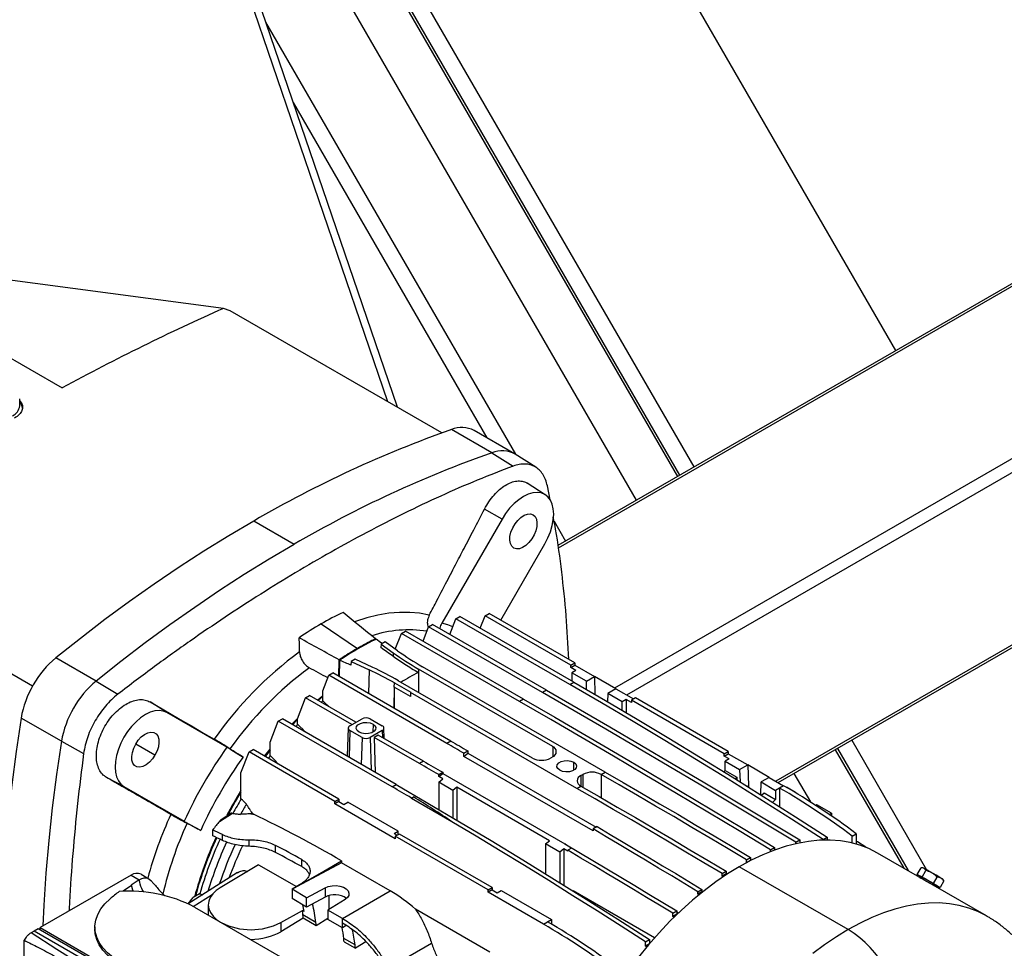
# Model space of a CAD drawing. Units: millimetres. Extents: x -9065 to 13860, y -12905 to 12909.
# Drawn here: x 8083 to 8429, y 5093 to 5419 of the extents above; entities that cross this region are included whole.
import ezdxf

# ---------------------------------------------------------------- set-up
doc = ezdxf.new("R2010")
doc.units = ezdxf.units.MM

msp = doc.modelspace()

# ---------------------------------------------------------------- linework, layer by layer
at = {"color": 7, "linetype": 'Continuous', "lineweight": 25}
for p, q in [((8132.63, 5749.43), (8390.46, 5302.86)), ((8096.36, 5648.96), (8319.75, 5262.04)), ((8089.59, 5645.05), (8212.35, 5285)), ((8092.49, 5644.39), (8215.69, 5283.08)), ((8092.72, 5643.73), (8314.75, 5259.15)), ((8094.19, 5639.39), (8313.98, 5258.71)), ((8122.05, 5557.68), (8299.49, 5250.35)), ((8169.65, 5418.09), (8257.17, 5266.5)), ((8565.59, 5403.96), (8272.08, 5234.52)), ((8567.09, 5403.81), (8272.22, 5233.59)), ((8179.27, 5389.88), (8247.16, 5272.29)), ((8619.42, 5373.61), (8291.87, 5184.52)), ((8621.54, 5369.93), (8296.12, 5182.07)), ((8154.89, 5317.66), (8069.19, 5328.99)), ((8157.2, 5316.84), (8154.89, 5317.66)), ((8231.42, 5273.99), (8157.2, 5316.84)), ((8621.54, 5309.51), (8348.45, 5151.86)), ((8349.33, 5151.35), (8620.92, 5308.14)), ((8072.96, 5304.4), (8098.32, 5289.75)), ((8083.44, 5283.49), (8083.44, 5285.94)), ((8248.92, 5267.01), (8234.78, 5275.17)), ((8256.87, 5266.68), (8242.73, 5274.85)), ((8248.92, 5267.01), (8256.39, 5262.34)), ((8264.35, 5261.93), (8257.14, 5266.52)), ((8267.67, 5252.31), (8261.32, 5256.35)), ((8269.32, 5250.49), (8268.39, 5255.41)), ((8252.49, 5243.76), (8246.37, 5247.29)), ((8179.6, 5234.91), (8165.45, 5243.08)), ((8252.49, 5243.76), (8231.41, 5207.25)), ((8270.73, 5243.01), (8274.74, 5236.06)), ((8252.04, 5208.33), (8267.49, 5235.1)), ((8008.64, 5231.07), (8087.98, 5185.28)), ((8234.19, 5203.33), (8236.31, 5208.83)), ((8236.31, 5208.83), (8237.72, 5209.64)), ((8276.26, 5185.76), (8236.31, 5208.83)), ((8277.67, 5186.58), (8237.72, 5209.64)), ((8244.88, 5205.51), (8246.56, 5209.86)), ((8246.56, 5209.86), (8247.97, 5210.68)), ((8276.61, 5192.51), (8246.56, 5209.86)), ((8278.03, 5193.33), (8247.97, 5210.68)), ((8189.1, 5207.03), (8201.8, 5198.42)), ((8217.21, 5203.7), (8218.63, 5204.52)), ((8259.99, 5180.64), (8218.63, 5204.52)), ((8224.82, 5200.94), (8226.76, 5205.99)), ((8226.76, 5205.99), (8228.18, 5206.81)), ((8266.71, 5182.93), (8226.76, 5205.99)), ((8268.13, 5183.74), (8228.18, 5206.81)), ((8207.11, 5201.02), (8206.9, 5201.14)), ((8208.17, 5201.75), (8208.18, 5201.53)), ((8215.09, 5198.19), (8217.21, 5203.7)), ((8258.58, 5179.82), (8217.21, 5203.7)), ((8210.08, 5199.92), (8210.01, 5198.7)), ((8211.5, 5200.74), (8210.08, 5199.92)), ((8210.08, 5199.92), (8214.34, 5196.88)), ((8215.9, 5197.6), (8211.5, 5200.74)), ((8215.09, 5198.19), (8215.09, 5198.17)), ((8110.28, 5186.97), (8096.13, 5195.14)), ((8195.25, 5188.62), (8195.43, 5194.39)), ((8195.48, 5188.49), (8195.64, 5194.03)), ((8195.64, 5194.03), (8195.65, 5194.28)), ((8195.65, 5194.28), (8195.64, 5194.03)), ((8195.64, 5194.03), (8195.64, 5194.03)), ((8195.64, 5194.03), (8195.64, 5194.03)), ((8195.64, 5194.03), (8195.64, 5194.03)), ((8196.91, 5195.13), (8196.7, 5195.25)), ((8200.98, 5194.66), (8199.6, 5193.87)), ((8207.18, 5191.76), (8200.98, 5194.66)), ((8214.34, 5196.88), (8214.3, 5195.67)), ((8195.26, 5188.61), (8195.39, 5192.92)), ((8195.6, 5192.8), (8195.39, 5192.92)), ((8199.6, 5193.87), (8199.51, 5192.51)), ((8199.6, 5193.87), (8205.96, 5190.9)), ((8205.96, 5190.9), (8205.74, 5182.57)), ((8223.23, 5191.18), (8223.19, 5190.01)), ((8270.25, 5164.03), (8223.23, 5191.18)), ((8223.23, 5191.18), (8223.23, 5183.02)), ((8288.63, 5155.05), (8224.64, 5192)), ((8276.61, 5192.51), (8278.03, 5193.33)), ((8276.61, 5191.7), (8278.03, 5192.51)), ((8276.61, 5191.7), (8276.61, 5192.51)), ((8278.38, 5190.68), (8276.61, 5191.7)), ((8278.38, 5190.68), (8276.97, 5189.86)), ((8278.03, 5193.33), (8278.03, 5192.51)), ((8278.03, 5192.51), (8284.88, 5188.56)), ((8189.64, 5183.5), (8191.76, 5189)), ((8191.76, 5189), (8193.17, 5189.82)), ((8233.12, 5165.12), (8191.76, 5189)), ((8234.54, 5165.94), (8193.17, 5189.82)), ((8263.18, 5159.95), (8216.15, 5187.1)), ((8276.97, 5189.86), (8276.97, 5186.99)), ((8282.05, 5186.92), (8276.97, 5189.86)), ((8282.05, 5186.92), (8284.88, 5188.56)), ((8284.88, 5188.56), (8285.07, 5182.29)), ((8292.38, 5184.22), (8284.88, 5188.55)), ((8110.28, 5186.97), (8117.85, 5182.36)), ((8214.74, 5184.82), (8214.52, 5177.5)), ((8214.74, 5184.82), (8214.78, 5186.31)), ((8214.74, 5184.82), (8214.74, 5177.37)), ((8220.39, 5181.55), (8214.74, 5184.82)), ((8214.78, 5186.31), (8220.48, 5183.02)), ((8268.13, 5183.74), (8266.71, 5182.93)), ((8276.26, 5185.76), (8277.67, 5186.58)), ((8282.14, 5183.99), (8282.05, 5186.92)), ((8292.38, 5184.22), (8289.56, 5182.59)), ((8292.38, 5184.22), (8298.53, 5180.68)), ((8180.8, 5173.75), (8183.63, 5181.09)), ((8183.63, 5181.09), (8185.04, 5181.91)), ((8199.89, 5171.7), (8183.63, 5181.09)), ((8201.31, 5172.52), (8185.04, 5181.91)), ((8189.64, 5181.52), (8188.03, 5180.18)), ((8189.64, 5180.03), (8189.64, 5183.5)), ((8220.44, 5182.99), (8220.39, 5181.55)), ((8220.48, 5183.02), (8220.44, 5182.99)), ((8278.73, 5149.34), (8220.44, 5182.99)), ((8259.99, 5180.64), (8258.58, 5179.82)), ((8289.56, 5182.59), (8289.47, 5179.71)), ((8294.64, 5179.65), (8289.56, 5182.59)), ((8296.06, 5180.47), (8294.64, 5179.65)), ((8296.06, 5180.47), (8296.06, 5175.83)), ((8297.83, 5179.45), (8296.06, 5180.47)), ((8299.24, 5181.08), (8297.83, 5180.27)), ((8297.83, 5180.27), (8297.83, 5179.45)), ((8330.35, 5161.49), (8297.83, 5180.27)), ((8331.77, 5162.31), (8299.24, 5181.08)), ((8134.99, 5175.93), (8129.17, 5179.63)), ((8189.18, 5179.52), (8189.72, 5179.98)), ((8189.72, 5179.98), (8189.64, 5180.03)), ((8191.41, 5178.23), (8191.54, 5178.33)), ((8191.78, 5178.01), (8191.54, 5178.33)), ((8294.64, 5176.67), (8294.64, 5179.65)), ((8098.07, 5165.83), (8083.93, 5174)), ((8156.07, 5163.76), (8134.99, 5175.93)), ((8174.08, 5172.9), (8175.5, 5173.72)), ((8215.45, 5150.66), (8175.5, 5173.72)), ((8178.83, 5171.79), (8180.83, 5173.84)), ((8180.8, 5173.47), (8179.05, 5171.67)), ((8180.8, 5171.78), (8180.8, 5173.75)), ((8199.19, 5171.29), (8203.43, 5173.74)), ((8206.26, 5173.74), (8210.5, 5171.29)), ((8171.25, 5165.56), (8174.08, 5172.9)), ((8214.03, 5149.84), (8174.08, 5172.9)), ((8180.19, 5171.01), (8180.88, 5171.73)), ((8180.88, 5171.73), (8180.8, 5171.78)), ((8182.39, 5169.74), (8182.7, 5170.06)), ((8183.36, 5169.18), (8182.7, 5170.06)), ((8198.6, 5170.51), (8198.18, 5160.63)), ((8207.28, 5171.89), (8207.27, 5169.06)), ((8211.24, 5166.78), (8211.08, 5170.51)), ((8199.19, 5169.66), (8198.9, 5160.21)), ((8203.43, 5167.21), (8199.19, 5169.66)), ((8203.43, 5167.21), (8203.15, 5157.76)), ((8210.5, 5169.66), (8206.26, 5167.21)), ((8206.26, 5167.21), (8206.6, 5155.77)), ((8209.11, 5168.01), (8207.7, 5167.2)), ((8223.58, 5158.03), (8207.7, 5167.2)), ((8207.7, 5167.2), (8208.06, 5154.92)), ((8224.99, 5158.84), (8209.11, 5168.01)), ((8210.5, 5169.66), (8210.57, 5167.17)), ((8098.07, 5165.83), (8105.85, 5161.58)), ((8130.86, 5160.99), (8124.11, 5164.89)), ((8163.83, 5162.1), (8165.24, 5162.92)), ((8195.29, 5145.57), (8165.24, 5162.92)), ((8171.25, 5160.77), (8171.25, 5165.56)), ((8234.54, 5165.94), (8233.12, 5165.12)), ((8270.25, 5164.03), (8270.25, 5160.36)), ((8369.31, 5162.88), (8393.28, 5121.35)), ((8370.07, 5163.33), (8394.82, 5120.47)), ((8375.07, 5166.21), (8401.32, 5120.75)), ((8161, 5154.76), (8163.83, 5162.1)), ((8193.88, 5144.75), (8163.83, 5162.1)), ((8171.25, 5162.73), (8169.49, 5160.47)), ((8170.63, 5159.81), (8171.33, 5160.72)), ((8171.33, 5160.72), (8171.25, 5160.77)), ((8239.14, 5161.65), (8240.55, 5162.47)), ((8239.14, 5160.53), (8240.55, 5161.66)), ((8239.14, 5160.53), (8239.14, 5161.65)), ((8284.39, 5134.4), (8239.14, 5160.53)), ((8240.55, 5162.47), (8240.55, 5161.66)), ((8240.55, 5161.66), (8285.47, 5135.73)), ((8270.25, 5160.36), (8269.54, 5159.95)), ((8330.35, 5161.49), (8331.77, 5162.31)), ((8330.35, 5160.67), (8331.77, 5161.49)), ((8330.35, 5160.67), (8330.35, 5161.49)), ((8332.12, 5159.65), (8330.35, 5160.67)), ((8332.12, 5159.65), (8330.71, 5158.84)), ((8331.77, 5162.31), (8331.77, 5161.49)), ((8331.77, 5161.49), (8338.62, 5157.53)), ((8172.82, 5158.55), (8173.15, 5158.99)), ((8173.93, 5157.9), (8173.15, 5158.99)), ((8224.99, 5158.84), (8223.58, 5158.03)), ((8277.62, 5155.68), (8277.64, 5158.5)), ((8330.71, 5155.57), (8330.71, 5158.84)), ((8330.71, 5158.84), (8335.79, 5155.9)), ((8335.79, 5155.9), (8338.62, 5157.53)), ((8346.12, 5153.2), (8338.62, 5157.53)), ((8338.62, 5157.53), (8338.84, 5150.18)), ((8119.99, 5149.95), (8113.87, 5153.14)), ((8161, 5145.71), (8161, 5154.76)), ((8230.3, 5154.14), (8231.71, 5154.96)), ((8230.3, 5153.44), (8231.71, 5154.58)), ((8230.3, 5153.44), (8230.3, 5154.14)), ((8231.71, 5152.63), (8230.3, 5153.44)), ((8230.3, 5151.49), (8231.71, 5152.63)), ((8231.71, 5154.96), (8231.71, 5154.58)), ((8231.71, 5154.58), (8274.56, 5129.84)), ((8280.15, 5153.83), (8280.85, 5154.24)), ((8280.15, 5153.83), (8280.15, 5150.16)), ((8280.85, 5154.24), (8280.85, 5149.75)), ((8287.22, 5154.24), (8288.63, 5155.05)), ((8287.22, 5154.24), (8287.22, 5146.06)), ((8330.24, 5155.14), (8330.71, 5155.57)), ((8330.71, 5155.57), (8334.77, 5153.22)), ((8334.77, 5153.22), (8334.19, 5152.69)), ((8334.77, 5153.22), (8334.77, 5152.32)), ((8335.79, 5155.9), (8335.92, 5151.61)), ((8346.12, 5153.2), (8343.3, 5151.57)), ((8346.12, 5153.2), (8351.21, 5150.26)), ((8354.82, 5154.52), (8360.56, 5144.58)), ((8119.99, 5149.95), (8141.07, 5137.78)), ((8214.03, 5149.84), (8215.45, 5150.66)), ((8235.25, 5148.63), (8230.3, 5151.49)), ((8230.3, 5151.49), (8230.3, 5142)), ((8236.66, 5149.77), (8235.25, 5148.63)), ((8269.19, 5130.99), (8236.66, 5149.77)), ((8236.66, 5149.77), (8236.66, 5138.23)), ((8278.73, 5149.34), (8280.15, 5150.16)), ((8338.84, 5150.18), (8338.51, 5149.99)), ((8338.84, 5150.18), (8338.87, 5149.77)), ((8343.16, 5147.07), (8343.3, 5151.57)), ((8343.3, 5151.57), (8348.38, 5148.63)), ((8349.8, 5149.45), (8348.38, 5148.63)), ((8351.21, 5150.26), (8349.8, 5149.45)), ((8349.8, 5149.45), (8349.8, 5142.88)), ((8355.36, 5147.87), (8352.18, 5149.7)), ((8161.08, 5145.66), (8161, 5145.71)), ((8193.88, 5144.75), (8195.29, 5145.57)), ((8195.29, 5145.57), (8195.29, 5144.75)), ((8220.75, 5145.94), (8221.44, 5146.34)), ((8220.75, 5145.79), (8221.44, 5146.34)), ((8220.75, 5145.79), (8220.75, 5145.94)), ((8234.92, 5137.61), (8220.75, 5145.79)), ((8235.25, 5148.63), (8235.25, 5139.07)), ((8343.48, 5146.95), (8344.32, 5147.71)), ((8344.32, 5147.71), (8348.38, 5145.37)), ((8348.38, 5148.63), (8348.38, 5145.37)), ((8355.31, 5147.84), (8355.36, 5147.87)), ((8355.36, 5147.87), (8355.36, 5147.81)), ((8193.88, 5143.94), (8193.88, 5144.75)), ((8195.29, 5144.75), (8193.88, 5143.94)), ((8215.09, 5131.69), (8193.88, 5143.94)), ((8195.29, 5144.75), (8197.06, 5143.73)), ((8197.06, 5143.73), (8198.48, 5144.55)), ((8216.15, 5134.34), (8198.48, 5144.55)), ((8362.86, 5143.54), (8362.49, 5143.33)), ((8367.95, 5140.6), (8362.86, 5143.54)), ((8153.46, 5137.75), (8158.04, 5140.59)), ((8367.21, 5140.17), (8367.95, 5140.6)), ((8367.95, 5140.6), (8367.95, 5139.67)), ((8285.8, 5135.92), (8284.39, 5135.11)), ((8151.08, 5132.72), (8151.08, 5134.8)), ((8154.56, 5131.06), (8154.56, 5133.14)), ((8214.74, 5133.53), (8216.15, 5134.34)), ((8214.74, 5133.53), (8215.8, 5132.92)), ((8216.51, 5133.32), (8215.09, 5132.51)), ((8215.09, 5132.51), (8215.09, 5131.69)), ((8247.62, 5113.73), (8215.09, 5132.51)), ((8216.15, 5133.12), (8216.15, 5134.34)), ((8249.03, 5114.55), (8216.51, 5133.32)), ((8284.39, 5135.11), (8284.39, 5134.4)), ((8365, 5131.41), (8366.41, 5132.23)), ((8366.41, 5132.23), (8366.41, 5131.2)), ((8375.25, 5132.59), (8376.67, 5133.41)), ((8375.25, 5130.17), (8375.25, 5132.59)), ((8376.67, 5133.41), (8376.67, 5129.8)), ((8163.84, 5129.03), (8163.84, 5131.3)), ((8173.13, 5126.85), (8173.13, 5129.32)), ((8267.77, 5129.86), (8269.19, 5130.99)), ((8272.72, 5127), (8267.77, 5129.86)), ((8267.77, 5129.86), (8267.77, 5119.36)), ((8276.79, 5128.31), (8275.55, 5127.6)), ((8346.62, 5127.75), (8348.03, 5128.57)), ((8348.03, 5128.57), (8348.03, 5127.75)), ((8355.45, 5130.45), (8356.87, 5131.27)), ((8355.45, 5129.92), (8355.45, 5130.45)), ((8356.87, 5131.27), (8356.87, 5130.22)), ((8365, 5131.18), (8365, 5131.41)), ((8376.86, 5129.74), (8376.64, 5129.85)), ((8376.79, 5129.76), (8376.67, 5129.83)), ((8274.14, 5128.13), (8272.72, 5127)), ((8272.72, 5127), (8272.72, 5116.29)), ((8274.14, 5128.13), (8274.14, 5115.41)), ((8275.55, 5127.32), (8274.14, 5128.13)), ((8275.55, 5127.6), (8275.55, 5127.32)), ((8338.13, 5124.32), (8339.54, 5125.14)), ((8339.54, 5125.14), (8339.54, 5124.2)), ((8346.62, 5127.17), (8346.62, 5127.75)), ((8347.8, 5127.62), (8348.03, 5127.75)), ((8348.03, 5127.75), (8348.08, 5127.72)), ((8422.28, 5104.62), (8384.09, 5126.66)), ((8167.19, 5122.53), (8153.75, 5114.5)), ((8167.19, 5122.53), (8180.45, 5114.88)), ((8196.23, 5123.25), (8178.91, 5113.93)), ((8182.28, 5121.9), (8182.28, 5124.38)), ((8196.23, 5123.93), (8196.23, 5123.25)), ((8213.33, 5113.38), (8196.23, 5123.25)), ((8373.84, 5099.82), (8335.66, 5121.86)), ((8338.13, 5123.38), (8338.13, 5124.32)), ((8338.13, 5123.38), (8339.54, 5124.2)), ((8338.26, 5123.31), (8338.13, 5123.38)), ((8339.54, 5124.2), (8339.75, 5124.08)), ((8398.04, 5119.18), (8399.36, 5121.47)), ((8400.06, 5121.48), (8399.57, 5121.48)), ((8122.46, 5118.89), (8090.64, 5100.52)), ((8122.46, 5118.89), (8125.33, 5117.24)), ((8125.96, 5119.24), (8128.71, 5117.65)), ((8159.78, 5119.79), (8142.54, 5108.83)), ((8162.22, 5120.51), (8163.28, 5120.2)), ((8329.64, 5119.43), (8331.06, 5120.24)), ((8329.64, 5118.49), (8329.64, 5119.43)), ((8331.06, 5119.3), (8329.64, 5118.49)), ((8329.96, 5118.3), (8329.64, 5118.49)), ((8331.06, 5120.24), (8331.06, 5119.3)), ((8331.06, 5119.3), (8331.28, 5119.17)), ((8398.04, 5119.18), (8399.71, 5118.22)), ((8400.35, 5117.85), (8398.04, 5119.18)), ((8399.04, 5118.61), (8398.79, 5118.18)), ((8399.71, 5118.22), (8401.03, 5120.51)), ((8399.71, 5118.22), (8403.7, 5115.92)), ((8403.7, 5115.92), (8405.02, 5118.21)), ((8119.69, 5113.36), (8122.57, 5115.4)), ((8123.27, 5113.14), (8122.57, 5115.4)), ((8128.71, 5117.65), (8129.4, 5117.05)), ((8182.28, 5116), (8178.91, 5113.93)), ((8247.62, 5113.73), (8249.03, 5114.55)), ((8249.03, 5114.55), (8249.03, 5113.73)), ((8404.33, 5115.55), (8400.35, 5117.85)), ((8403.7, 5115.92), (8406.01, 5114.58)), ((8404.46, 5115.48), (8404.21, 5115.04)), ((8406.01, 5114.58), (8404.33, 5115.55)), ((8404.76, 5114.73), (8405.01, 5115.16)), ((8404.78, 5114.76), (8404.82, 5114.69)), ((8407.33, 5116.87), (8406.01, 5114.58)), ((8407.23, 5117.06), (8406.99, 5117.48)), ((8407.2, 5117.04), (8407.33, 5116.87)), ((8134.34, 5111.62), (8133.22, 5112.68)), ((8142.47, 5108.86), (8144.25, 5111.06)), ((8144.21, 5107.96), (8150.91, 5112.1)), ((8146.49, 5112.35), (8144.25, 5111.06)), ((8146.49, 5112.35), (8146.57, 5112.3)), ((8146.57, 5112.3), (8147.53, 5112)), ((8184, 5110.99), (8178.91, 5113.93)), ((8178.91, 5113.93), (8178.91, 5110.66)), ((8184, 5110.99), (8190.47, 5114.47)), ((8190.47, 5111.21), (8184, 5107.72)), ((8190.47, 5114.47), (8190.47, 5111.21)), ((8191.87, 5106.89), (8191.87, 5111.74)), ((8196.59, 5103.72), (8213.33, 5113.38)), ((8247.62, 5112.91), (8247.62, 5113.73)), ((8249.03, 5113.73), (8247.62, 5112.91)), ((8267.07, 5101.69), (8247.62, 5112.91)), ((8249.03, 5113.73), (8250.8, 5112.71)), ((8250.8, 5112.71), (8252.22, 5113.53)), ((8252.22, 5113.53), (8269.89, 5103.32)), ((8305.95, 5096.89), (8277.38, 5113.38)), ((8321.16, 5113.06), (8322.57, 5113.87)), ((8321.16, 5112.24), (8321.16, 5113.06)), ((8322.57, 5113.06), (8321.16, 5112.24)), ((8321.54, 5112.02), (8321.16, 5112.24)), ((8322.57, 5113.87), (8322.57, 5113.06)), ((8322.57, 5113.06), (8322.72, 5112.97)), ((8144.74, 5107.67), (8178.68, 5088.07)), ((8149.54, 5108.48), (8149.54, 5105)), ((8184, 5107.72), (8178.91, 5110.66)), ((8184, 5107.72), (8184, 5110.99)), ((8197.54, 5110.39), (8191.5, 5106.66)), ((8174.96, 5102.25), (8182.53, 5106.48)), ((8183.11, 5106.14), (8182.53, 5106.48)), ((8187.27, 5102.34), (8182.73, 5104.95)), ((8191.5, 5106.66), (8191.5, 5103.39)), ((8196.59, 5103.72), (8191.5, 5106.66)), ((8248.23, 5091.9), (8222.14, 5106.96)), ((8312.32, 5105.55), (8313.73, 5106.37)), ((8312.32, 5104.34), (8312.32, 5105.55)), ((8313.73, 5105.16), (8312.32, 5104.34)), ((8312.75, 5104.09), (8312.32, 5104.34)), ((8313.73, 5106.37), (8313.73, 5105.16)), ((8314.27, 5105.56), (8313.73, 5105.87)), ((8313.73, 5105.16), (8313.81, 5105.12)), ((8109.79, 5100.73), (8109.79, 5099.91)), ((8182.85, 5103.78), (8174.96, 5099.07)), ((8174.96, 5102.25), (8174.96, 5099.07)), ((8187.38, 5101.17), (8182.85, 5103.78)), ((8191.5, 5103.71), (8187.38, 5101.17)), ((8196.59, 5100.45), (8191.5, 5103.39)), ((8196.59, 5102.09), (8196.59, 5103.72)), ((8196.59, 5100.45), (8196.59, 5102.09)), ((8197.88, 5101.2), (8196.59, 5100.45)), ((8267.07, 5101.69), (8268.48, 5102.5)), ((8268.48, 5102.5), (8269.89, 5103.32)), ((8269.89, 5103.32), (8269.89, 5101.68)), ((8088.52, 5099.3), (8087.47, 5098.69)), ((8089.94, 5100.12), (8088.52, 5099.3)), ((8165.27, 5054.99), (8088.52, 5099.3)), ((8167.01, 5055.62), (8089.94, 5100.12)), ((8090.64, 5100.52), (8167.88, 5055.94)), ((8090.64, 5099.71), (8090.64, 5100.52)), ((8084.99, 5086.64), (8084.99, 5096.08)), ((8200.98, 5094.42), (8197.02, 5096.7)), ((8197.14, 5095.53), (8201.1, 5093.25)), ((8204.81, 5095.54), (8201.1, 5093.25)), ((8212.86, 5086.38), (8227.83, 5095.02)), ((8302.77, 5095.49), (8304.19, 5096.3)), ((8302.77, 5094.01), (8302.77, 5095.49)), ((8304.14, 5094.8), (8302.77, 5094.01)), ((8303.25, 5093.74), (8302.77, 5094.01)), ((8304.19, 5096.3), (8304.19, 5094.86))]:
    msp.add_line(p, q, dxfattribs=at)
at = {"color": 7, "linetype": 'Continuous', "lineweight": 25, "flags": 128}
for points in [[(8267.49, 5235.1), (8268.57, 5237.19), (8269.44, 5239.33), (8270.08, 5241.47), (8270.46, 5243.56), (8270.6, 5245.55), (8270.46, 5247.39), (8270.08, 5249.04), (8269.44, 5250.45), (8268.57, 5251.58), (8267.49, 5252.42), (8266.22, 5252.94), (8264.8, 5253.12), (8263.27, 5252.97), (8261.65, 5252.49), (8259.99, 5251.68), (8258.33, 5250.57), (8256.71, 5249.19), (8255.17, 5247.56), (8253.75, 5245.74), (8252.49, 5243.76)], [(8165.45, 5243.08), (8156.73, 5237.92), (8148.02, 5232.52), (8139.31, 5226.87), (8130.62, 5220.99), (8121.96, 5214.87), (8113.32, 5208.51), (8104.71, 5201.94), (8096.13, 5195.14)], [(8256.61, 5233.59), (8255.9, 5234.22), (8255.43, 5235.16), (8255.22, 5236.35), (8255.29, 5237.71), (8255.64, 5239.18), (8256.23, 5240.66), (8257.05, 5242.07), (8258.03, 5243.33), (8259.13, 5244.36), (8260.28, 5245.1), (8261.41, 5245.51), (8262.46, 5245.57), (8263.36, 5245.28)], [(8263.36, 5245.28), (8264.07, 5244.64), (8264.55, 5243.7), (8264.75, 5242.51), (8264.68, 5241.15), (8264.34, 5239.68), (8263.75, 5238.2), (8262.93, 5236.79), (8261.95, 5235.54), (8260.85, 5234.51), (8259.7, 5233.76), (8258.57, 5233.35), (8257.52, 5233.29), (8256.61, 5233.59)], [(8179.6, 5234.91), (8170.88, 5229.76), (8162.16, 5224.35), (8153.46, 5218.71), (8144.77, 5212.82), (8136.1, 5206.7), (8127.46, 5200.35), (8118.85, 5193.77), (8110.28, 5186.97)], [(8227, 5210.09), (8223.63, 5210.74), (8220.13, 5211.06), (8216.51, 5211.06), (8212.78, 5210.73), (8208.96, 5210.08), (8205.06, 5209.11), (8201.11, 5207.81), (8200.81, 5207.71)], [(8235.24, 5206.04), (8233.54, 5206.64), (8231.41, 5207.25)], [(8181.51, 5197.21), (8181.46, 5199.88), (8181.42, 5202.11)], [(8268.13, 5183.74), (8279.22, 5177.32), (8290.31, 5170.86), (8301.41, 5164.36), (8312.5, 5157.82), (8323.59, 5151.24), (8334.69, 5144.62), (8345.78, 5137.96), (8356.87, 5131.27)], [(8365, 5131.41), (8353.92, 5138.54), (8342.83, 5145.57), (8331.74, 5152.51), (8320.65, 5159.35), (8309.55, 5166.1), (8298.46, 5172.75), (8287.36, 5179.31), (8276.26, 5185.76)], [(8277.67, 5186.58), (8288.77, 5180.12), (8299.87, 5173.57), (8310.97, 5166.92), (8322.06, 5160.17), (8333.16, 5153.33), (8344.25, 5146.39), (8355.33, 5139.36), (8366.41, 5132.23)], [(8187.82, 5180.3), (8189.54, 5181.74), (8189.64, 5181.81)], [(8259.99, 5180.64), (8271, 5174.26), (8282.01, 5167.85), (8293.01, 5161.4), (8304.02, 5154.91), (8315.02, 5148.38), (8326.02, 5141.82), (8337.03, 5135.21), (8348.03, 5128.57)], [(8355.45, 5130.45), (8344.36, 5137.14), (8333.27, 5143.8), (8322.18, 5150.42), (8311.09, 5157), (8299.99, 5163.54), (8288.9, 5170.04), (8277.81, 5176.5), (8266.71, 5182.93)], [(8134.99, 5175.93), (8133.72, 5176.45), (8132.3, 5176.63), (8130.77, 5176.48), (8129.15, 5176), (8127.49, 5175.19), (8125.83, 5174.08), (8124.21, 5172.7), (8122.67, 5171.07), (8121.25, 5169.25), (8119.99, 5167.27), (8118.91, 5165.19), (8118.04, 5163.05), (8117.4, 5160.9), (8117.01, 5158.81), (8116.88, 5156.82), (8117.01, 5154.98), (8117.4, 5153.33), (8118.04, 5151.92), (8118.91, 5150.79), (8119.99, 5149.95)], [(8129.17, 5179.63), (8133.39, 5177.18), (8137.16, 5174.99), (8140.55, 5173.01), (8143.62, 5171.23), (8147.9, 5168.74), (8151.62, 5166.58)], [(8191.54, 5178.33), (8190.52, 5179.25), (8189.72, 5179.98)], [(8346.62, 5127.75), (8335.61, 5134.4), (8324.61, 5141), (8313.61, 5147.57), (8302.6, 5154.1), (8291.6, 5160.59), (8280.59, 5167.04), (8269.59, 5173.45), (8258.58, 5179.82)], [(8083.93, 5174), (8082.19, 5162.22), (8080.71, 5150.53), (8079.48, 5138.95), (8078.5, 5127.48), (8077.77, 5116.14), (8077.3, 5104.92), (8077.08, 5093.83), (8077.12, 5082.89), (8077.41, 5072.1), (8077.96, 5061.48)], [(8182.7, 5170.06), (8181.68, 5170.99), (8180.88, 5171.73)], [(8202.4, 5169.07), (8201.71, 5169.64), (8201.4, 5170.3), (8201.51, 5170.99), (8202.01, 5171.62), (8202.86, 5172.11), (8203.95, 5172.4), (8205.14, 5172.46), (8206.3, 5172.28), (8207.28, 5171.89)], [(8207.28, 5171.89), (8207.97, 5171.32), (8208.28, 5170.65), (8208.17, 5169.96), (8207.67, 5169.34), (8206.82, 5168.85), (8205.73, 5168.55), (8204.54, 5168.49), (8203.38, 5168.67), (8202.4, 5169.07)], [(8124.11, 5164.89), (8125.02, 5166.23), (8126.07, 5167.38), (8127.2, 5168.28), (8128.35, 5168.86), (8129.45, 5169.1), (8130.43, 5168.98), (8131.25, 5168.51), (8131.84, 5167.71), (8132.18, 5166.64), (8132.25, 5165.36), (8132.05, 5163.93), (8131.57, 5162.45), (8130.86, 5160.99)], [(8098.07, 5165.83), (8096.35, 5154.14), (8094.87, 5142.54), (8093.64, 5131.04), (8092.66, 5119.65), (8091.93, 5108.38), (8091.59, 5101.07)], [(8130.86, 5160.99), (8129.96, 5159.65), (8128.91, 5158.5), (8127.78, 5157.6), (8126.63, 5157.02), (8125.53, 5156.78), (8124.55, 5156.9), (8123.73, 5157.37), (8123.14, 5158.17), (8122.79, 5159.24), (8122.72, 5160.52), (8122.93, 5161.95), (8123.4, 5163.43), (8124.11, 5164.89)], [(8157.14, 5163.2), (8157.84, 5162.76), (8158.39, 5162.42)], [(8169.28, 5160.59), (8171.24, 5163.1), (8171.25, 5163.11)], [(8239.14, 5161.65), (8238.38, 5162.08), (8237.63, 5162.52), (8236.88, 5162.95), (8236.13, 5163.39), (8235.38, 5163.82), (8234.63, 5164.26), (8233.88, 5164.69), (8233.12, 5165.12)], [(8234.54, 5165.94), (8235.29, 5165.51), (8236.04, 5165.07), (8236.79, 5164.64), (8237.54, 5164.2), (8238.3, 5163.77), (8239.05, 5163.34), (8239.8, 5162.9), (8240.55, 5162.47)], [(8158.39, 5162.42), (8160.26, 5161.23), (8161.73, 5160.31)], [(8230.3, 5154.14), (8229.46, 5154.63), (8228.62, 5155.11), (8227.78, 5155.6), (8226.94, 5156.09), (8226.1, 5156.57), (8225.26, 5157.06), (8224.42, 5157.54), (8223.58, 5158.03)], [(8224.99, 5158.84), (8225.83, 5158.36), (8226.67, 5157.87), (8227.51, 5157.39), (8228.35, 5156.9), (8229.19, 5156.42), (8230.03, 5155.93), (8230.87, 5155.45), (8231.71, 5154.96)], [(8272.76, 5155.69), (8272.07, 5156.25), (8271.76, 5156.92), (8271.87, 5157.61), (8272.37, 5158.24), (8273.22, 5158.73), (8274.3, 5159.02), (8275.5, 5159.08), (8276.66, 5158.9), (8277.64, 5158.5)], [(8277.64, 5158.5), (8278.32, 5157.94), (8278.63, 5157.27), (8278.53, 5156.58), (8278.02, 5155.95), (8277.18, 5155.46), (8276.09, 5155.17), (8274.9, 5155.11), (8273.74, 5155.29), (8272.76, 5155.69)], [(8338.13, 5124.32), (8331.77, 5128.12), (8325.4, 5131.9), (8319.04, 5135.66), (8312.68, 5139.41), (8306.31, 5143.14), (8299.95, 5146.86), (8293.58, 5150.56), (8287.22, 5154.24)], [(8288.63, 5155.05), (8295, 5151.37), (8301.36, 5147.67), (8307.73, 5143.96), (8314.09, 5140.23), (8320.45, 5136.48), (8326.82, 5132.72), (8333.18, 5128.94), (8339.54, 5125.14)], [(8220.75, 5145.94), (8219.91, 5146.43), (8219.07, 5146.92), (8218.23, 5147.41), (8217.39, 5147.9), (8216.55, 5148.38), (8215.71, 5148.87), (8214.87, 5149.35), (8214.03, 5149.84)], [(8215.45, 5150.66), (8226.55, 5144.2), (8237.65, 5137.65), (8248.74, 5131), (8259.84, 5124.25), (8270.93, 5117.41), (8282.02, 5110.47), (8293.11, 5103.43), (8304.19, 5096.3)], [(8329.64, 5119.43), (8323.28, 5123.22), (8316.92, 5127), (8310.55, 5130.77), (8304.19, 5134.51), (8297.83, 5138.24), (8291.46, 5141.96), (8285.1, 5145.66), (8278.73, 5149.34)], [(8280.15, 5150.16), (8286.51, 5146.47), (8292.88, 5142.78), (8299.24, 5139.06), (8305.6, 5135.33), (8311.97, 5131.58), (8318.33, 5127.82), (8324.7, 5124.04), (8331.06, 5120.24)], [(8161, 5148.08), (8159.01, 5144.74), (8156.48, 5140.16)], [(8348.38, 5145.37), (8347.47, 5144.53), (8347.35, 5144.43)], [(8154.02, 5138.45), (8156.01, 5139.75), (8157.56, 5140.77)], [(8143.39, 5136.44), (8142.66, 5136.82), (8142.08, 5137.12)], [(8146.89, 5134.6), (8144.93, 5135.63), (8143.39, 5136.44)], [(8302.77, 5095.49), (8294.3, 5100.95), (8285.82, 5106.35), (8277.34, 5111.7), (8268.86, 5117), (8260.38, 5122.23), (8251.89, 5127.42), (8243.41, 5132.54), (8234.92, 5137.61)], [(8285.8, 5135.92), (8290.4, 5133.19), (8295, 5130.45), (8299.59, 5127.71), (8304.19, 5124.95), (8308.79, 5122.19), (8313.38, 5119.43), (8317.98, 5116.65), (8322.57, 5113.87)], [(8321.16, 5113.06), (8316.56, 5115.84), (8311.97, 5118.61), (8307.37, 5121.38), (8302.78, 5124.14), (8298.18, 5126.89), (8293.58, 5129.64), (8288.99, 5132.37), (8284.39, 5135.11)], [(8274.56, 5129.84), (8279.46, 5126.93), (8284.35, 5124.02), (8289.25, 5121.09), (8294.15, 5118.16), (8299.04, 5115.22), (8303.94, 5112.28), (8308.84, 5109.33), (8313.73, 5106.37)], [(8384.09, 5126.66), (8381.08, 5128.19), (8377.9, 5129.42), (8374.57, 5130.32), (8371.1, 5130.91), (8367.49, 5131.18), (8363.77, 5131.12), (8359.95, 5130.75), (8356.04, 5130.05), (8352.05, 5129.03), (8348, 5127.7), (8343.91, 5126.05), (8339.79, 5124.11), (8335.66, 5121.86)], [(8379.98, 5128.66), (8377.12, 5130.55), (8376.67, 5130.85)], [(8312.32, 5105.55), (8307.72, 5108.33), (8303.13, 5111.1), (8298.53, 5113.87), (8293.94, 5116.63), (8289.34, 5119.38), (8284.74, 5122.12), (8280.15, 5124.86), (8275.55, 5127.6)], [(8178.91, 5113.93), (8188.61, 5119.52), (8196.23, 5123.93)], [(8335.66, 5121.86), (8331.52, 5119.33), (8327.4, 5116.52), (8323.31, 5113.44), (8319.26, 5110.1), (8315.27, 5106.52), (8311.36, 5102.7), (8307.54, 5098.66), (8303.82, 5094.42), (8300.22, 5089.99)], [(8406.35, 5117.85), (8405.59, 5118.29), (8404.64, 5118.84), (8403.57, 5119.46), (8402.49, 5120.08), (8401.52, 5120.64), (8400.75, 5121.09), (8400.24, 5121.38), (8400.06, 5121.48), (8400.06, 5121.48)], [(8404.21, 5115.04), (8403.48, 5115.47), (8402.53, 5116.01), (8401.5, 5116.61), (8400.5, 5117.19), (8399.65, 5117.68), (8399.06, 5118.02), (8398.8, 5118.17), (8398.89, 5118.12), (8399.33, 5117.86)], [(8404.46, 5115.48), (8403.73, 5115.9), (8402.78, 5116.45), (8401.75, 5117.04), (8400.75, 5117.62), (8399.9, 5118.11), (8399.31, 5118.45), (8399.05, 5118.6), (8399.04, 5118.61)], [(8190.47, 5114.47), (8191.61, 5114.93), (8192.93, 5115.2), (8194.32, 5115.24), (8195.67, 5115.06), (8196.89, 5114.67), (8197.87, 5114.1), (8198.55, 5113.4), (8198.86, 5112.61), (8198.79, 5111.81), (8198.34, 5111.05), (8197.54, 5110.39)], [(8405.01, 5115.16), (8404.91, 5115.22), (8404.46, 5115.48)], [(8406.99, 5117.48), (8406.83, 5117.57), (8406.35, 5117.85)], [(8119.55, 5113.22), (8119.61, 5113.29), (8119.69, 5113.36)], [(8153.75, 5114.5), (8152.26, 5113.46), (8151.08, 5112.31), (8150.22, 5111.06), (8149.7, 5109.75), (8149.54, 5108.41), (8149.74, 5107.07), (8150.3, 5105.76), (8151.2, 5104.52), (8152.42, 5103.38), (8153.79, 5102.44)], [(8118.57, 5088.48), (8116.26, 5089.98), (8114.27, 5091.62), (8112.62, 5093.38), (8111.33, 5095.25), (8110.42, 5097.18), (8109.91, 5099.16), (8109.8, 5101.17), (8110.09, 5103.16), (8110.77, 5105.13), (8111.85, 5107.04), (8113.3, 5108.86), (8115.1, 5110.57)], [(8422.26, 5104.62), (8419.27, 5106.15), (8416.09, 5107.37), (8412.75, 5108.28), (8409.28, 5108.87), (8405.67, 5109.14), (8401.95, 5109.08), (8398.13, 5108.7), (8394.22, 5108), (8390.23, 5106.98), (8386.19, 5105.65), (8382.1, 5104.01), (8377.98, 5102.06), (8373.84, 5099.82)], [(8163.93, 5054.51), (8153.8, 5059.69), (8143.82, 5064.97), (8134.01, 5070.35), (8124.36, 5075.83), (8114.88, 5081.4), (8105.57, 5087.07), (8096.43, 5092.84), (8087.47, 5098.69)], [(8118.57, 5087.67), (8116.26, 5089.16), (8114.27, 5090.8), (8112.62, 5092.57), (8111.33, 5094.43), (8110.42, 5096.36), (8109.91, 5098.35), (8109.79, 5099.91)], [(8373.84, 5099.82), (8369.7, 5097.29), (8365.58, 5094.48), (8361.49, 5091.4)]]:
    msp.add_lwpolyline(points, dxfattribs=at)
at = {"color": 7, "linetype": 'Continuous', "lineweight": 25}
for centre, radius, start, end in [((8080.5, 5282.05), 3.97, 9.6849, 42.0853), ((8079.23, 5283.88), 4.23, 294.0092, 354.6707), ((8368.85, 4894.67), 403.43, 109.41, 120.2755), ((8238.4, 5266.4), 9.49, 62.8975, 112.4494), ((8382.99, 4886.51), 403.43, 109.41, 120.2755), ((8252.53, 5258.32), 9.41, 60.6724, 112.5638), ((8231.39, 5134.01), 84.38, 114.2212, 120.081), ((8239.06, 5120.74), 99.72, 120.0681, 125.3105), ((8219.77, 5163.31), 41.61, 81.175, 108.1389), ((8247.13, 5119.92), 90.43, 116.2632, 123.7314), ((8244.56, 5124.46), 85.43, 116.1559, 120.0344), ((8241.82, 5129.93), 79.31, 115.0995, 116.12), ((8207.42, 5200.2), 1.07, 79.9224, 118.8738), ((8242.03, 5129.8), 79.32, 115.108, 116.12), ((8249.66, 5115.63), 95.63, 120.0304, 123.6281), ((8278.79, 5286.08), 108.56, 234.5925, 240.0761), ((8118.94, 5167.88), 35.54, 129.9164, 170.0836), ((8260.03, 5090.68), 132.34, 126.3926, 145.005), ((8198.2, 5192.77), 2.81, 155.6534, 176.9058), ((8253.23, 5110.15), 102.17, 123.598, 124.46), ((8253.44, 5110.04), 102.16, 123.598, 124.4529), ((8198.37, 5192.86), 2.92, 124.8728, 146.3475), ((8278.25, 5286.77), 110.3, 234.5925, 240.0761), ((8259.52, 5090.84), 125.37, 126.4926, 144.7438), ((8157.18, 5086.27), 115.44, 60.0655, 65.0044), ((8157.57, 5085.35), 117.41, 60.0655, 65.0044), ((8264.29, 5110.75), 89.28, 117.4134, 121.9031), ((8133.08, 5159.71), 35.54, 129.9164, 170.0836), ((8204.84, 5171.01), 3.07, 62.6097, 117.3903), ((8199.5, 5170.48), 0.873, 110.7834, 249.2166), ((8210.19, 5170.48), 0.873, 290.7834, 69.2166), ((8204.84, 5169.94), 3.07, 242.6097, 297.3903), ((8284.59, 5072.24), 157.78, 144.5446, 155.4554), ((8269.55, 5162.2), 1.96, 290.7834, 69.2166), ((8282.81, 5073.26), 149.12, 144.2885, 155.7115), ((8266.36, 5166.09), 6.92, 242.6097, 297.3903), ((8280.84, 5151.99), 1.96, 110.7834, 249.2166), ((8284.04, 5148.1), 6.92, 62.6097, 117.3903), ((8220.54, 4926.61), 257.61, 53.0886, 59.8832), ((8221.95, 4927.43), 257.61, 53.0886, 59.8832), ((8287.66, 5070.46), 148.8, 148.3468, 152.1912), ((8289.1, 5069.63), 148.89, 149.294, 151.5597), ((8290.22, 5068.98), 147.68, 149.56, 151.1592), ((8267.23, 5080.3), 143.9, 155.3936, 164.8642), ((8290.53, 5068.81), 144.98, 150.1716, 150.4005), ((7965.19, 4725.72), 460.38, 59.8772, 64.2296), ((8263.88, 5081.81), 133.76, 155.5744, 166.8746), ((8276.1, 5075.6), 136.15, 155.4514, 164.7818), ((8275.88, 5075.63), 135.69, 155.4256, 164.669), ((7968.45, 4747.92), 427.81, 64.2142, 64.7301), ((7968.71, 4746.29), 427.3, 64.2188, 64.7353), ((8278.77, 5074.3), 137.56, 155.4346, 163.964), ((8280.77, 5073.3), 137.28, 155.3814, 163.1045), ((8282.43, 5072.54), 136.06, 155.1985, 161.4908), ((8285.13, 5071.24), 136.55, 154.8789, 160.0223), ((7955.86, 4716.52), 466.49, 60.9635, 62.2411), ((7956.34, 4714.88), 465.52, 60.9654, 62.2456), ((8124.51, 5116.03), 3.52, 65.686, 125.6182), ((8184.79, 5024.75), 109.95, 122.7375, 124.4658), ((8175.93, 5037.76), 94.87, 127.3645, 129.8764), ((8121.95, 5064.4), 48.9, 62.2319, 94.2266), ((8193.84, 5104.69), 7.33, 55.3937, 117.3456), ((8185.73, 5066.23), 54.64, 48.2021, 59.6603), ((8139.83, 5099.86), 43.73, 8.2621, 11.3525), ((8144.64, 5097.66), 42.88, 6.2561, 15.0853), ((8164.54, 5122.75), 22.99, 242.926, 296.9456), ((8138.34, 5096.84), 49.24, 5.0428, 6.4103), ((8137.81, 4878.85), 257.61, 53.0886, 59.8832), ((8139.22, 4879.67), 257.61, 53.0886, 59.8832), ((8152.36, 5091.73), 44.94, 6.3554, 11.3168), ((8157.78, 5089.66), 43.46, 6.2833, 13.6167), ((8351.69, 5065.09), 41.19, 2.5201, 57.4799), ((8148.09, 5091.21), 49.24, 5.0428, 6.4103), ((8152.05, 5088.92), 49.24, 5.0428, 6.4103)]:
    msp.add_arc(centre, radius, start, end, dxfattribs=at)
for centre, major_axis, ratio, start_param, end_param in [((8173.69, 4409.53), (384.54, 928.51), 0.646908, 0.595809, 0.675329), ((6885.89, 6075.88), (1679.66, -1209.64), 0.047577, 0.699483, 0.710397), ((6557.5, 5886.31), (2074.54, -980.8), 0.051324, 0.685382, 0.696296), ((8285.14, 5071.92), (577.31, -419.17), 0.085521, 1.76225, 1.765916), ((8225.65, 5106.26), (577.13, -413.68), 0.093382, 1.657244, 1.664676), ((8285.14, 5071.92), (713.41, -339.62), 0.092466, 1.734987, 1.740438), ((6759, 5791.33), (1832.54, -866.39), 0.051324, 0.69812, 0.703735), ((714.76, -862.88), (7579.08, 5945.56), 0.162497, 0.050869, 0.060589), ((8154.43, 4716.82), (607.18, 888.4), 0.233965, 1.242488, 1.246194), ((8154.43, 4716.82), (607.18, 888.4), 0.233965, 1.241609, 1.242488), ((-10504.27, -9857.75), (18928.41, 14848.75), 0.162497, 0.050922, 0.051583), ((8164.54, 5105.31), (15, 0.47), 0.597073, 3.12288, 3.134983), ((8138.45, 5074.14), (31.82, 53.22), 0.587369, 5.628063, 5.66063), ((8138.45, 5074.14), (31.82, 53.22), 0.587369, 5.603483, 5.628063), ((8164.54, 5105.31), (15, 0.47), 0.597073, 4.681574, 5.461622)]:
    msp.add_ellipse(centre, major_axis=major_axis, ratio=ratio, start_param=start_param, end_param=end_param, dxfattribs=at)
for points, knots in [([(8083.44, 5285.4), (8083.67, 5285.13), (8084.25, 5284.45), (8084.55, 5283.23), (8084.33, 5282.34), (8084.22, 5281.89)], [0, 0, 0, 0, 0.250417, 0.627508, 1, 1, 1, 1]), ([(8084.22, 5281.89), (8083.96, 5281.39), (8083.44, 5280.39), (8082.25, 5279.59), (8081.66, 5279.2)], [0, 0, 0, 0, 0.505721, 1, 1, 1, 1]), ([(8268.39, 5255.41), (8268.19, 5256.17), (8267.79, 5257.68), (8266.81, 5259.54), (8265.59, 5261.05), (8264.12, 5262.16), (8262.45, 5262.87), (8260.57, 5263.15), (8258.54, 5263.02), (8257.11, 5262.57), (8256.39, 5262.34)], [0, 0, 0, 0, 0.126381, 0.252709, 0.376436, 0.500007, 0.623508, 0.747292, 0.873586, 1, 1, 1, 1]), ([(8256.39, 5262.34), (8252.2, 5260.73), (8243.8, 5257.5), (8231.01, 5251.92), (8218.11, 5245.82), (8205.3, 5239.26), (8192.6, 5232.31), (8180.21, 5225.09), (8167.81, 5217.46), (8155.53, 5209.5), (8143.12, 5201.01), (8130.58, 5192.05), (8122.14, 5185.63), (8117.85, 5182.36)], [0, 0, 0, 0, 0.093969, 0.1887, 0.283414, 0.377479, 0.467796, 0.55794, 0.643958, 0.732907, 0.819844, 0.908305, 1, 1, 1, 1]), ([(8246.37, 5247.29), (8246.87, 5248.17), (8247.86, 5249.93), (8249.66, 5252.23), (8251.6, 5254.18), (8253.63, 5255.68), (8255.69, 5256.71), (8257.7, 5257.21), (8259.54, 5257.12), (8260.76, 5256.79), (8261.26, 5256.36), (8261.32, 5256.31)], [0, 0, 0, 0, 0.123426, 0.248298, 0.369708, 0.49208, 0.614481, 0.739189, 0.861946, 0.984594, 1, 1, 1, 1]), ([(8227, 5210.09), (8227.9, 5211.82), (8229.81, 5215.48), (8232.86, 5221.34), (8236.03, 5227.42), (8239.31, 5233.72), (8242.71, 5240.26), (8245.11, 5244.86), (8246.37, 5247.29)], [0, 0, 0, 0, 0.1391733, 0.2955822, 0.4726666, 0.6291445, 0.8037961, 1, 1, 1, 1]), ([(8275.87, 5194.57), (8275.62, 5199.69), (8275.1, 5210.06), (8273.49, 5225.24), (8271.95, 5236.78), (8270.73, 5243.06), (8270.46, 5244.48)], [0, 0, 0, 0, 0.298709, 0.604428, 0.910538, 1, 1, 1, 1]), ([(8227, 5210.09), (8226.77, 5209.54), (8226.32, 5208.43), (8226.25, 5206.88), (8226.57, 5206.1), (8226.69, 5205.81)], [0, 0, 0, 0, 0.386473, 0.773148, 1, 1, 1, 1]), ([(8231.41, 5207.25), (8231.1, 5206.69), (8230.76, 5206.06), (8230.73, 5205.4), (8230.73, 5205.33)], [0, 0, 0, 0, 0.900824, 1, 1, 1, 1]), ([(8181.51, 5197.21), (8181.57, 5196.68), (8181.69, 5195.62), (8182.47, 5193.99), (8183.59, 5192.54), (8184.5, 5191.93), (8184.96, 5191.63)], [0, 0, 0, 0, 0.250312, 0.500676, 0.750572, 1, 1, 1, 1]), ([(8214.3, 5195.67), (8215.68, 5194.73), (8218.51, 5192.78), (8221.6, 5190.95), (8223.19, 5190.01)], [0, 0, 0, 0, 0.484838, 1, 1, 1, 1]), ([(8117.85, 5182.36), (8117.09, 5181.74), (8115.58, 5180.49), (8113.48, 5178.24), (8111.57, 5175.77), (8109.87, 5173.11), (8108.42, 5170.32), (8107.24, 5167.42), (8106.33, 5164.47), (8106.01, 5162.55), (8105.85, 5161.58)], [0, 0, 0, 0, 0.126381, 0.252709, 0.376436, 0.500007, 0.623508, 0.747292, 0.873586, 1, 1, 1, 1]), ([(8113.87, 5153.14), (8113.36, 5153.5), (8112.33, 5154.22), (8111.24, 5155.91), (8110.52, 5157.95), (8110.24, 5160.31), (8110.38, 5162.93), (8110.95, 5165.68), (8111.93, 5168.46), (8113.27, 5171.14), (8114.92, 5173.64), (8116.84, 5175.88), (8118.94, 5177.76), (8121.12, 5179.18), (8123.31, 5180.12), (8125.44, 5180.53), (8127.46, 5180.42), (8128.6, 5179.89), (8129.17, 5179.63)], [0, 0, 0, 0, 0.062679, 0.126092, 0.187747, 0.24989, 0.312048, 0.375378, 0.437717, 0.500001, 0.561491, 0.624624, 0.687481, 0.750117, 0.811084, 0.873912, 0.937329, 1, 1, 1, 1]), ([(8157.14, 5163.2), (8156.68, 5163.5), (8155.75, 5164.08), (8154.18, 5165.04), (8152.71, 5165.94), (8151.98, 5166.36), (8151.62, 5166.58)], [0, 0, 0, 0, 0.249339, 0.499204, 0.74977, 1, 1, 1, 1]), ([(8161.73, 5160.31), (8161.26, 5160.6), (8160.29, 5161.21), (8158.67, 5162.21), (8157.14, 5163.13), (8156.42, 5163.55), (8156.07, 5163.76)], [0, 0, 0, 0, 0.2434619, 0.4993715, 0.7495662, 1, 1, 1, 1]), ([(8105.85, 5161.58), (8105.1, 5155.71), (8103.6, 5143.91), (8102.01, 5126.52), (8101.07, 5113.97), (8100.81, 5107.37), (8100.77, 5106.37)], [0, 0, 0, 0, 0.312499, 0.628742, 0.943943, 1, 1, 1, 1]), ([(8173.15, 5158.99), (8172.81, 5159.31), (8172.21, 5159.89), (8171.6, 5160.46), (8171.33, 5160.72)], [0, 0, 0, 0, 0.558621, 1, 1, 1, 1]), ([(8136.4, 5140.22), (8135.36, 5140.82), (8133.14, 5142.09), (8129.59, 5144.13), (8125.91, 5146.24), (8122.09, 5148.43), (8118.13, 5150.7), (8115.35, 5152.29), (8113.87, 5153.14)], [0, 0, 0, 0, 0.139173, 0.295582, 0.472667, 0.629144, 0.803796, 1, 1, 1, 1]), ([(8162.9, 5143.8), (8162.56, 5144.15), (8161.96, 5144.77), (8161.35, 5145.39), (8161.08, 5145.66)], [0, 0, 0, 0, 0.558142, 1, 1, 1, 1]), ([(8164.25, 5141.72), (8164, 5142.1), (8163.55, 5142.8), (8163.1, 5143.5), (8162.9, 5143.8)], [0, 0, 0, 0, 0.557389, 1, 1, 1, 1]), ([(8136.4, 5140.22), (8136.77, 5140.01), (8137.5, 5139.6), (8139.01, 5138.76), (8140.63, 5137.89), (8141.6, 5137.38), (8142.08, 5137.12)], [0, 0, 0, 0, 0.250339, 0.500808, 0.750664, 1, 1, 1, 1]), ([(8157.56, 5140.77), (8157.65, 5140.74), (8157.81, 5140.68), (8157.97, 5140.62), (8158.04, 5140.59)], [0, 0, 0, 0, 0.559992, 1, 1, 1, 1]), ([(8158.04, 5140.59), (8158.06, 5140.58), (8158.11, 5140.57), (8158.16, 5140.55), (8158.18, 5140.54)], [0, 0, 0, 0, 0.559998, 1, 1, 1, 1]), ([(8158.18, 5140.54), (8158.68, 5140.48), (8159.57, 5140.38), (8160.47, 5140.27), (8160.86, 5140.22)], [0, 0, 0, 0, 0.5600181, 1, 1, 1, 1]), ([(8164.47, 5140.42), (8163.8, 5140.38), (8162.59, 5140.31), (8161.39, 5140.25), (8160.86, 5140.22)], [0, 0, 0, 0, 0.560111, 1, 1, 1, 1]), ([(8164.25, 5141.72), (8164.34, 5141.57), (8164.51, 5141.3), (8164.68, 5141.04), (8164.76, 5140.92)], [0, 0, 0, 0, 0.5610041, 1, 1, 1, 1]), ([(8164.47, 5140.42), (8164.63, 5140.4), (8164.93, 5140.36), (8165.22, 5140.33), (8165.35, 5140.31)], [0, 0, 0, 0, 0.55988, 1, 1, 1, 1]), ([(8164.76, 5140.92), (8164.87, 5140.81), (8165.06, 5140.6), (8165.26, 5140.4), (8165.35, 5140.31)], [0, 0, 0, 0, 0.560644, 1, 1, 1, 1]), ([(8141.07, 5137.78), (8141.43, 5137.57), (8142.15, 5137.16), (8143.71, 5136.3), (8145.39, 5135.39), (8146.4, 5134.86), (8146.89, 5134.6)], [0, 0, 0, 0, 0.250559, 0.500592, 0.756396, 1, 1, 1, 1]), ([(8154.56, 5133.14), (8155.19, 5132.86), (8156.47, 5132.31), (8158.76, 5131.73), (8161.24, 5131.36), (8162.98, 5131.32), (8163.84, 5131.3)], [0, 0, 0, 0, 0.24473, 0.496851, 0.750402, 1, 1, 1, 1]), ([(8163.84, 5129.03), (8162.98, 5129.08), (8161.24, 5129.17), (8158.77, 5129.61), (8156.48, 5130.22), (8155.2, 5130.78), (8154.56, 5131.06)], [0, 0, 0, 0, 0.2493324, 0.5027376, 0.7515162, 1, 1, 1, 1]), ([(8163.84, 5131.3), (8164.7, 5131.28), (8166.44, 5131.25), (8168.91, 5130.85), (8171.2, 5130.23), (8172.48, 5129.63), (8173.13, 5129.32)], [0, 0, 0, 0, 0.249602, 0.503108, 0.751713, 1, 1, 1, 1]), ([(8173.13, 5126.85), (8172.49, 5127.15), (8171.21, 5127.76), (8168.92, 5128.42), (8166.45, 5128.88), (8164.71, 5128.98), (8163.84, 5129.03)], [0, 0, 0, 0, 0.244995, 0.497144, 0.748847, 1, 1, 1, 1]), ([(8182.28, 5124.38), (8182.71, 5124.11), (8183.58, 5123.56), (8184.5, 5122.55), (8185.08, 5121.44), (8185.27, 5120.29), (8185.08, 5119.12), (8184.5, 5117.98), (8183.59, 5116.91), (8182.71, 5116.3), (8182.28, 5116)], [0, 0, 0, 0, 0.123203, 0.250004, 0.375112, 0.500011, 0.623164, 0.749981, 0.8751, 1, 1, 1, 1]), ([(8184.99, 5119.08), (8184.83, 5119.43), (8184.51, 5120.12), (8183.58, 5121.09), (8182.71, 5121.63), (8182.28, 5121.9)], [0, 0, 0, 0, 0.326913, 0.663576, 1, 1, 1, 1]), ([(8401.03, 5120.51), (8400.93, 5120.7), (8400.73, 5121.06), (8400.2, 5121.46), (8399.69, 5121.47), (8399.36, 5121.47)], [0, 0, 0, 0, 0.295639, 0.555288, 1, 1, 1, 1]), ([(8125.33, 5117.24), (8125.93, 5117.54), (8126.84, 5118), (8127.97, 5117.98), (8128.46, 5117.76), (8128.71, 5117.65)], [0, 0, 0, 0, 0.485304, 0.739243, 1, 1, 1, 1]), ([(8159.82, 5119.73), (8160.06, 5119.9), (8160.8, 5120.43), (8161.65, 5120.48), (8162.22, 5120.51)], [0, 0, 0, 0, 0.332936, 1, 1, 1, 1]), ([(8405.02, 5118.21), (8404.69, 5118.53), (8404.07, 5119.13), (8402.75, 5119.99), (8401.7, 5120.31), (8401.03, 5120.51)], [0, 0, 0, 0, 0.295639, 0.555288, 1, 1, 1, 1]), ([(8406.35, 5117.85), (8406.13, 5117.95), (8405.72, 5118.14), (8405.24, 5118.19), (8405.02, 5118.21)], [0, 0, 0, 0, 0.535207, 1, 1, 1, 1]), ([(8126.97, 5112.89), (8126.71, 5113.32), (8125.87, 5114.72), (8125.55, 5116.2), (8125.33, 5117.24)], [0, 0, 0, 0, 0.3010858, 1, 1, 1, 1]), ([(8129.4, 5117.05), (8129.4, 5117.05), (8129.4, 5117.05), (8129.4, 5117.05), (8129.44, 5117), (8129.57, 5116.85), (8130, 5116.38), (8130.82, 5115.46), (8131.95, 5114.1), (8132.78, 5113.17), (8133.22, 5112.68)], [0, 0, 0, 0, 0.000008, 0.000166, 0.001761, 0.046209, 0.124077, 0.357118, 0.662134, 1, 1, 1, 1]), ([(8407.33, 5116.87), (8407.17, 5117.1), (8406.88, 5117.49), (8406.51, 5117.74), (8406.35, 5117.85)], [0, 0, 0, 0, 0.581991, 1, 1, 1, 1]), ([(8222.14, 5106.96), (8222.91, 5105.79), (8224.47, 5103.42), (8226.34, 5099.39), (8227.33, 5096.48), (8227.83, 5095.02)], [0, 0, 0, 0, 0.328163, 0.6620823, 1, 1, 1, 1]), ([(8387.28, 4940.28), (8388.09, 4940.76), (8390.36, 4942.09), (8394.01, 4944.49), (8398.2, 4947.54), (8402.28, 4950.83), (8406.26, 4954.34), (8410.12, 4958.06), (8413.85, 4961.98), (8417.45, 4966.07), (8420.9, 4970.32), (8424.19, 4974.72), (8427.33, 4979.26), (8430.3, 4983.93), (8433.09, 4988.71), (8435.71, 4993.58), (8438.13, 4998.54), (8440.36, 5003.58), (8442.38, 5008.68), (8444.2, 5013.82), (8445.79, 5019.01), (8447.16, 5024.22), (8448.29, 5029.44), (8449.17, 5034.67), (8449.8, 5039.88), (8450.17, 5045.06), (8450.26, 5050.2), (8450.07, 5055.26), (8449.59, 5060.23), (8448.81, 5065.08), (8447.75, 5069.77), (8446.39, 5074.28), (8444.76, 5078.59), (8442.86, 5082.68), (8440.71, 5086.52), (8438.32, 5090.12), (8435.71, 5093.45), (8432.89, 5096.51), (8429.89, 5099.3), (8426.69, 5101.8), (8424.14, 5103.56), (8422.6, 5104.4), (8422.24, 5104.6)], [0, 0, 0, 0, 0.0148865, 0.0413273, 0.0677584, 0.0941778, 0.1205505, 0.1468564, 0.1730873, 0.1992439, 0.2253328, 0.2513651, 0.2773546, 0.3033168, 0.3292686, 0.3552272, 0.3812055, 0.4072206, 0.4332901, 0.4594314, 0.4856608, 0.5119926, 0.5384378, 0.5650022, 0.5916841, 0.6184702, 0.6453326, 0.6722106, 0.6990235, 0.7256802, 0.7520813, 0.7781321, 0.803756, 0.8289049, 0.8535619, 0.8777391, 0.901471, 0.9248079, 0.9478097, 0.9705415, 0.9930712, 1, 1, 1, 1]), ([(8196.59, 5103.72), (8198.12, 5102.74), (8201.21, 5100.76), (8205.01, 5097.16), (8208.1, 5093.56), (8210.6, 5090.15), (8212.1, 5087.64), (8212.86, 5086.38)], [0, 0, 0, 0, 0.243641, 0.493701, 0.660678, 0.827821, 1, 1, 1, 1]), ([(8212.86, 5084.74), (8212.1, 5086.01), (8210.6, 5088.51), (8208.1, 5091.93), (8205.01, 5095.53), (8201.21, 5099.13), (8198.11, 5101.11), (8196.59, 5102.09)], [0, 0, 0, 0, 0.172032, 0.339506, 0.506296, 0.756468, 1, 1, 1, 1]), ([(8087.47, 5098.69), (8087.19, 5098.51), (8086.66, 5098.16), (8085.78, 5097.29), (8085.29, 5096.54), (8084.99, 5096.08)], [0, 0, 0, 0, 0.30784, 0.577392, 1, 1, 1, 1]), ([(8084.99, 5096.08), (8086.66, 5095.24), (8090.19, 5093.45), (8093.73, 5091.54), (8095.59, 5090.54)], [0, 0, 0, 0, 0.4732551, 1, 1, 1, 1]), ([(8227.83, 5095.02), (8228.28, 5093.72), (8229.2, 5091.11), (8231.12, 5087.53), (8232.72, 5085.02), (8233.77, 5083.85), (8233.95, 5083.65)], [0, 0, 0, 0, 0.309916, 0.621807, 0.936419, 1, 1, 1, 1])]:
    msp.add_open_spline(points, degree=3, knots=knots, dxfattribs=at)

doc.saveas('drawing.dxf')
